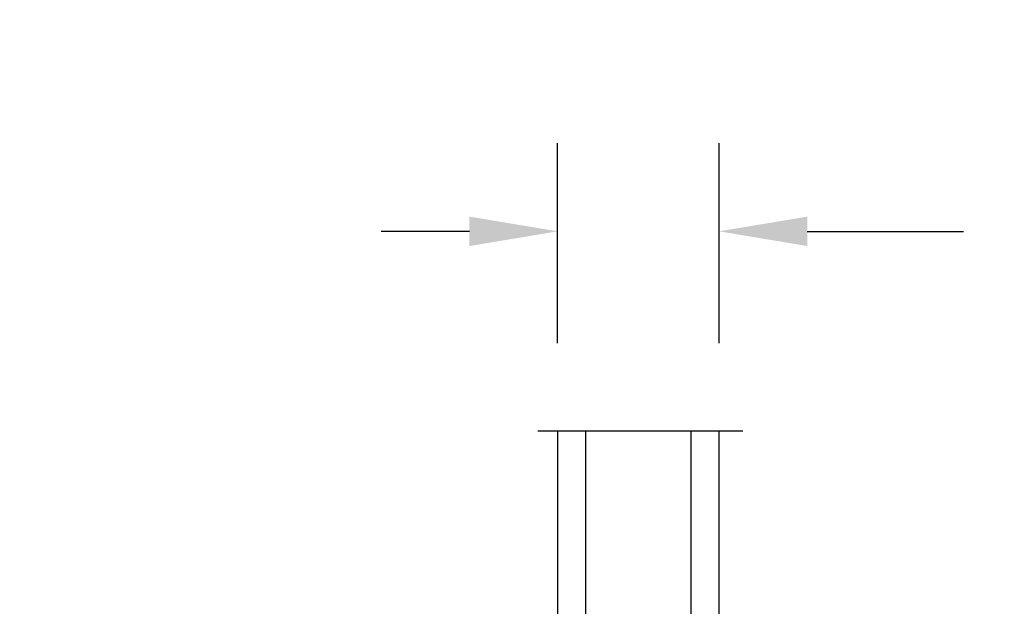
# Model space of a CAD drawing. Units: millimetres. Extents: x 951 to 1586, y -79 to 51.
# Drawn here: x 1014 to 1018, y -47 to -44 of the extents above; entities that cross this region are included whole.
import ezdxf

# ---------------------------------------------------------------- set-up
doc = ezdxf.new("R2010")
doc.units = ezdxf.units.MM
doc.header["$MEASUREMENT"] = 0
doc.header["$PDMODE"] = 3
doc.layers.add('Dimensions-Cotes', color=7, linetype='Continuous')
doc.layers.add('Text English-Texte anglais', color=7, linetype='Continuous')
doc.styles.add('Century-10', font='GOTHIC.TTF', dxfattribs={"height": 0.3937})
doc.linetypes.add('Amzigzag', pattern='A,0.0001,[136,genltshp.shx,S=0.04,R=0,X=0,Y=0],-11', length=11.0001)
doc.dimstyles.new('1-1', dxfattribs={"dimtxt": 0.3937, "dimasz": 0.3937, "dimexe": 0.3937, "dimexo": 0.3937, "dimgap": 0.3937, "dimtad": 0, "dimtih": 1, "dimtoh": 1, "dimdec": 1, "dimlfac": 25.4, "dimzin": 0, "dimdsep": 46, "dimtxsty": 'Century-10', "dimcen": 0, "dimadec": 1, "dimazin": 0, "dimtfac": 1, "dimtdec": 1, "dimtofl": 0, "dimtmove": 0, "dimatfit": 3, "dimfxl": 1, "dimtolj": 1, "dimtzin": 0, "dimarcsym": 0})

# ---------------------------------------------------------------- blocks, each defined once
blk = doc.blocks.new('V-088')
h = blk.add_hatch()
h.set_pattern_fill('HEX', scale=4, style=0)
h.set_pattern_definition([(0, (-287.4581101923185, 1960.29514648825), (0, 0.8660254037844386), [0.5, -1]), (120, (-287.4581101923185, 1960.29514648825), (-0.75, -0.4330127018922191), [0.4999999999999997, -0.9999999999999994]), (59.99999999999999, (-286.9581101923185, 1960.29514648825), (-0.7499999999999999, 0.4330127018922194), [0.5, -1])])
h.paths.add_polyline_path([(13.80221768963469, 9.822240287701787, 0.2636850920186711), (13.55308965643995, 10.12808478556126, 0.07655626028461188), (11.32421797722863, 10.62368122440752, -0.01229258714446014), (6.975782022799884, 10.62368122440892, 0.07655626028556965), (4.746910343559749, 10.1280847855622, 0.2636850920181447), (4.497782310367735, 9.822240287701385, 0.1486430742431025), (4.852010365365569, 7.052547432361759, 0.1452672607481574), (5.037659102547815, 6.836927438696797, -0.1572620534238196), (6.050393100089652, 5.603333331706933, 0.3080691872821017), (6.422534053075083, 5.349999998373722), (11.87746594692495, 5.349999998373722, 0.3080691872803689), (12.2496068999069, 5.603333331708329, -0.1572620534238055), (13.26234089745461, 6.836927438693197, 0.1452672607479058), (13.44798963462915, 7.052547432364163, 0.1486430742430461)])
h = blk.add_hatch()
h.set_pattern_fill('ANSI31', scale=8, style=0)
h.set_pattern_definition([(45, (-287.4581101923185, 1960.29514648825), (-0.7071067811865476, 0.7071067811865476), [])])
edge = h.paths.add_edge_path()
edge.add_line((12.52095870867493, 4.649999998386193), (6.480741221387461, 4.649999998386193))
edge.add_line((6.480741221387461, 4.649999998386193), (5.856637523691461, 4.650296192670794))
edge.add_arc((5.977824189310809, 5.264128367083686), 0.6256805464998846, 195.2970801812159, 258.8319234294081, ccw=False)
edge.add_arc((3.62669511235049, 4.643852909838643), 1.805927364778376, 14.59957465719161, 79.4879385295434)
edge.add_arc((4.029150034963209, 6.812757143311501), 0.4000000000075465, 180, 259.4879385289207, ccw=False)
edge.add_line((3.629150034955615, 6.812757143311501), (3.629150034962663, 9.499999999998181))
edge.add_line((3.629150034962663, 9.499999999998181), (3.200000000000045, 9.499999999998181))
edge.add_line((3.200000000000045, 9.499999999998181), (3.200000000000045, 0))
edge.add_line((3.200000000000045, 0), (15.10000000000002, 0))
edge.add_line((15.10000000000002, 0), (15.10000000000002, 9.499999999998181))
edge.add_line((15.10000000000002, 9.499999999998181), (14.67084996503763, 9.499999999998181))
edge.add_line((14.67084996503763, 9.499999999998181), (14.67084996503763, 6.812757143311501))
edge.add_arc((14.27084996504482, 6.812757143297858), 0.399999999992815, -79.48793852965298, 1.954106210177997e-09, ccw=False)
edge.add_arc((14.6733048876473, 4.643852909841371), 1.805927364775312, 100.5120614703944, 165.4004253428722)
edge.add_arc((12.34506241117356, 5.250296192664791), 0.5999999999924741, 270.00001934438393, 345.40042534196783, ccw=False)
edge.add_line((12.34506261374747, 4.650296192671703), (12.52095870867493, 4.649999998386193))
at = {"color": 7, "linetype": 'Amzigzag', "ltscale": 1.5}
blk.add_line((-2.70042511299016, 34.79851369385051), (20.52461951142266, 34.79851369385051), dxfattribs=at)
at = {"color": 181, "linetype": 'Continuous', "lineweight": 25}
for p, q in [((3.580000000000041, 11.29999999999836), (3.580000000000041, 10.08090277999872)), ((5.829999999987535, 11.49999999999818), (3.780000000000086, 11.49999999999818)), ((14.51999999999998, 11.49999999999818), (12.47000000001253, 11.49999999999818)), ((14.72000000000003, 10.08090277999872), (14.72000000000003, 11.29999999999836)), ((3.715435414600165, 10.17620114553574), (3.738614025775064, 10.19538899443614)), ((3.796004971712705, 10.12606165982379), (3.772826360537579, 10.10687381092339)), ((3.778469536300122, 10.28012240339831), (3.778469536300122, 10.79714386614887)), ((3.86846953630004, 10.79714386614887), (3.86846953630004, 10.28012240339831)), ((4.078469536300076, 11.09714386614814), (5.678469536287707, 11.09714386614814)), ((5.678469536287707, 11.00714386614891), (4.078469536300076, 11.00714386614891)), ((5.678469536287707, 11.09714386614814), (5.678469536287707, 11.00714386614891)), ((12.62153046370008, 11.09714386614814), (14.22153046369999, 11.09714386614814)), ((12.62153046370008, 11.00714386614891), (12.62153046370008, 11.09714386614814)), ((14.22153046369999, 11.00714386614891), (12.62153046370008, 11.00714386614891)), ((14.43153046370003, 10.28012240339831), (14.43153046370003, 10.79714386614887)), ((14.52717363946249, 10.10687381092339), (14.50399502828759, 10.12606165982379)), ((14.52153046370017, 10.79714386614887), (14.52153046370017, 10.28012240339831)), ((14.561385974225, 10.19538899443614), (14.58456458540013, 10.17620114553574)), ((3.624913998212719, 9.950006602136455), (3.629150034962663, 9.950006602136455)), ((3.629150034962663, 9.950006602136455), (3.629150034962663, 9.992757143310882)), ((3.629150034962663, 9.950006602136455), (3.629150034962663, 6.812757143311501)), ((3.719150034962581, 9.992757143310882), (3.719150034962581, 6.812757143311501)), ((14.58084996503749, 6.812757143311501), (14.58084996503749, 9.992757143310882)), ((14.67084996503763, 9.992757143310882), (14.67084996503763, 9.950006602136455)), ((14.67084996503763, 9.950006602136455), (14.67508600178758, 9.950006602136455)), ((14.67084996503763, 6.812757143311501), (14.67084996503763, 9.950006602136455)), ((5.954937588825146, 4.740296192673668), (6.579041291312592, 4.739999998386338)), ((5.954937588825146, 4.650296192673522), (6.579041291312592, 4.649999998386193)), ((6.422534053075083, 5.349999998373278), (11.87746594692499, 5.349999998373278)), ((6.579041291312592, 4.739999998386338), (11.72095870867497, 4.739999998386338)), ((6.579041291312592, 4.649999998386193), (11.72095870867497, 4.649999998386193)), ((11.72095870867497, 4.739999998386338), (12.34506241117515, 4.740296192673668)), ((11.72095870867497, 4.649999998386193), (12.34506241117515, 4.650296192673522))]:
    blk.add_line(p, q, dxfattribs=at)
at = {"color": 5}
blk.add_line((3.200000000000045, 0), (15.10000000000002, 0), dxfattribs=at)
for points in [[(3.200000000000045, 34.79851369385051), (3.200000000000045, 0), (0, 0), (0, 34.79851369385051)], [(18.29999999999995, 34.79851369385051), (18.29999999999995, 0), (15.10000000000002, 0), (15.10000000000002, 34.79851369385051)]]:
    blk.add_lwpolyline(points, dxfattribs=at)
for points in [[(3.200000000000045, 9.499999999998181), (3.579999999999927, 9.499999999998181), (3.579999999999927, 11.49999999999818), (3.200000000000045, 11.49999999999818)], [(15.10000000000002, 9.499999999998181), (14.72000000000003, 9.499999999998181), (14.72000000000003, 11.49999999999818), (15.10000000000002, 11.49999999999818)]]:
    blk.add_lwpolyline(points, close=True, dxfattribs=at)
at = {"color": 181, "linetype": 'Continuous', "lineweight": 25}
for centre, radius, start, end in [((3.780000000000086, 11.29999999999836), 0.2000000000000455, 90, 180), ((9.149999999993838, 38.95600009858117), 27.65600009787283, 263.1052263207677, 276.8947736792323), ((14.51999999999998, 11.29999999999836), 0.2000000000000455, 0, 90), ((3.790064175737712, 10.0798277578233), 0.2100669264910994, 179.7067862955089, 218.1701594432901), ((3.867295065237727, 9.992757143310882), 0.2381450302755184, 129.6188297049275, 180), ((3.867295065237727, 9.992757143310882), 0.148145030275522, 129.6188297050059, 180), ((3.668469536300222, 10.28012240339831), 0.1099999999990082, 309.6188297049275, 0), ((4.078469536300076, 10.79714386614887), 0.2999999999999617, 90, 180), ((3.668469536300222, 10.28012240339831), 0.1999999999990081, 309.6188297049275, 0), ((4.078469536300076, 10.79714386614887), 0.2099999999999618, 90, 180), ((4.892156027262558, 9.755386930261011), 0.3999999999755061, 111.2915739132356, 170.3788098722446), ((7.470266914075069, 3.13999999587395), 7.500000002535077, 93.78032849573324, 111.2915739133145), ((9.150000000043178, 99.04646035919177), 88.4495058987395, 268.59144421977, 271.4085557803471), ((10.829733085925, 3.13999999587395), 7.500000002535077, 68.70842608668553, 86.21967150426674), ((13.40784397273751, 9.755386930261011), 0.3999999999755027, 9.621190127755456, 68.70842608676443), ((14.22153046369999, 10.79714386614887), 0.2999999999999617, 0, 90), ((14.22153046369999, 10.79714386614887), 0.2099999999999654, 0, 90), ((14.63153046370007, 10.28012240339831), 0.1999999999990061, 180, 230.3811702950725), ((14.63153046370007, 10.28012240339831), 0.1099999999990047, 180, 230.3811702950725), ((14.43270493476257, 9.992757143310882), 0.148145030275522, 0, 50.38117029499411), ((14.43270493476257, 9.992757143310882), 0.2381450302755184, 0, 50.38117029507251), ((14.50993582425008, 10.0798277578233), 0.2100669264910994, 321.8298405567099, 0.293213704491066), ((9.230266913437504, 9.019999998360618), 4.800000000013958, 170.3788098722446, 204.1976706394087), ((9.069733086562564, 9.019999998360618), 4.800000000013958, 335.8023293605913, 9.621190127755456), ((4.029150034962754, 6.812757143311501), 0.4000000000071304, 180, 259.4879385289692), ((4.029150034962754, 6.812757143311501), 0.3100000000071432, 180, 259.4879385289692), ((5.308078755787506, 7.257490407985642), 0.4999999999996283, 204.1976706394087, 237.2592076313425), ((3.631476905687691, 4.64999999837346), 2.600000000001068, 21.51018826678264, 57.25920763134254), ((14.6685230943126, 4.64999999837346), 2.600000000001068, 122.7407923686575, 158.4898117332174), ((12.99192124421256, 7.257490407985642), 0.4999999999996266, 302.7407923686575, 335.8023293605913), ((14.27084996503754, 6.812757143311501), 0.3100000000071504, 280.5120614710308, 0), ((14.27084996503754, 6.812757143311501), 0.4000000000071255, 280.5120614710308, 0), ((3.626695112337643, 4.643852909823181), 1.805927364798801, 14.5995746577186, 79.4879385289692), ((3.626695112337643, 4.643852909823181), 1.895927364798737, 14.5995746577186, 79.4879385289692), ((6.422534053075083, 5.749999998373823), 0.4000000000001016, 201.5101882667826, 270), ((11.87746594692499, 5.749999998373823), 0.4000000000001016, 270, 338.4898117332174), ((14.67330488766243, 4.643852909823181), 1.895927364798735, 100.5120614710308, 165.4004253422814), ((14.67330488766243, 4.643852909823181), 1.805927364798811, 100.5120614710308, 165.4004253422814), ((5.954937588825146, 5.250296192661153), 0.5999999999899248, 194.5995746577186, 270), ((5.954937588825146, 5.250296192661153), 0.5099999999899207, 194.5995746577186, 270), ((12.34506241117515, 5.250296192661153), 0.5099999999899261, 270, 345.4004253422814), ((12.34506241117515, 5.250296192661153), 0.5999999999899243, 270, 345.4004253422814)]:
    blk.add_arc(centre, radius, start, end, dxfattribs=at)
blk = doc.blocks.new('*D591')
at = {"layer": 'Defpoints', "color": 0, "transparency": 16777216}
for p in [(1009.24619476506, -41.45690759979793), (1016.066183099833, -41.45690759979793), (1016.064586405343, -46.81640327009001)]:
    blk.add_point(p, dxfattribs=at)
at = {"layer": 'Text English-Texte anglais', "color": 0, "lineweight": -2, "transparency": 16777216}
for p, q in [((1015.672483099833, -41.45690759979793), (1008.85249476506, -41.45690759979793)), ((1009.24619476506, -41.85060759979793), (1009.24619476506, -41.97698999348844)), ((1009.24619476506, -46.42270327009), (1009.24619476506, -46.3130428146985)), ((1015.670886405343, -46.81640327009001), (1008.85249476506, -46.81640327009001))]:
    blk.add_line(p, q, dxfattribs=at)
at = {"layer": 'Text English-Texte anglais', "color": 0, "transparency": 16777216}
for points in [[(1009.180578098393, -41.85060759979793), (1009.311811431726, -41.85060759979793), (1009.24619476506, -41.45690759979793)], [(1009.180578098393, -46.42270327009), (1009.311811431726, -46.42270327009), (1009.24619476506, -46.81640327009001)]]:
    blk.add_solid(points, dxfattribs=at)
at = {"layer": 'Text English-Texte anglais', "color": 0, "transparency": 16777216, "insert": (1009.246194765059, -44.14501640409375), "char_height": 0.3937, "attachment_point": 5, "rotation": 90, "style": 'Century-10'}
blk.add_mtext('\\A1;VISIBLE GLASS', dxfattribs=at)
blk = doc.blocks.new('*D651')
at = {"layer": 'Defpoints', "color": 0, "transparency": 16777216}
for p in [(1016.850323844595, -45.08275155045177), (1016.129852844595, -45.97488800931509), (1016.850323844595, -45.97488800931509)]:
    blk.add_point(p, dxfattribs=at)
at = {"layer": 'Dimensions-Cotes', "color": 0, "lineweight": -2, "transparency": 16777216}
for p, q in [((1016.129852844595, -45.58118800931509), (1016.129852844595, -44.68905155045177)), ((1016.850323844595, -45.58118800931509), (1016.850323844595, -44.68905155045177)), ((1015.736152844595, -45.08275155045177), (1015.342452844595, -45.08275155045177)), ((1017.244023844595, -45.08275155045177), (1017.941496448266, -45.08275155045177))]:
    blk.add_line(p, q, dxfattribs=at)
at = {"layer": 'Dimensions-Cotes', "color": 0, "transparency": 16777216}
for points in [[(1015.736152844595, -45.01713488378511), (1015.736152844595, -45.14836821711844), (1016.129852844595, -45.08275155045177)], [(1017.244023844595, -45.01713488378511), (1017.244023844595, -45.14836821711844), (1016.850323844595, -45.08275155045177)]]:
    blk.add_solid(points, dxfattribs=at)
at = {"layer": 'Dimensions-Cotes', "color": 0, "transparency": 16777216, "insert": (1019.565542403398, -45.08275155045177), "char_height": 0.3937, "attachment_point": 5, "style": 'Century-10'}
blk.add_mtext('\\A1;18.3 [3/4"]', dxfattribs=at)

msp = doc.modelspace()

# ---------------------------------------------------------------- block references
at = {"xscale": -0.03937, "yscale": 0.03937, "zscale": 0.03937}
msp.add_blockref('V-088', (1016.850323844595, -47.34490549344198), dxfattribs=at)

# ---------------------------------------------------------------- dimensions: what is measured, and where the dimension line sits
at = {"layer": 'Dimensions-Cotes'}
dim = msp.add_linear_dim(base=(1016.850323844595, -45.08275155045177), p1=(1016.129852844595, -45.97488800931509), p2=(1016.850323844595, -45.97488800931509), dimstyle='1-1', dxfattribs=at)
dim.commit()
dim.dimension.update_dxf_attribs({"geometry": '*D651', "text_midpoint": (1019.565542403398, -45.08275155045177), "dimtype": 160})
at = {"layer": 'Text English-Texte anglais'}
dim = msp.add_linear_dim(base=(1009.24619476506, -41.45690759979793), p1=(1016.064586405342, -46.81640327008999), p2=(1016.066183099832, -41.45690759979792), angle=90, text='VISIBLE GLASS', dimstyle='1-1', dxfattribs=at)
dim.commit()
dim.dimension.update_dxf_attribs({"geometry": '*D591', "text_midpoint": (1009.246194765059, -44.14501640409375), "dimtype": 160, "text_rotation": 90})

doc.saveas('drawing.dxf')
